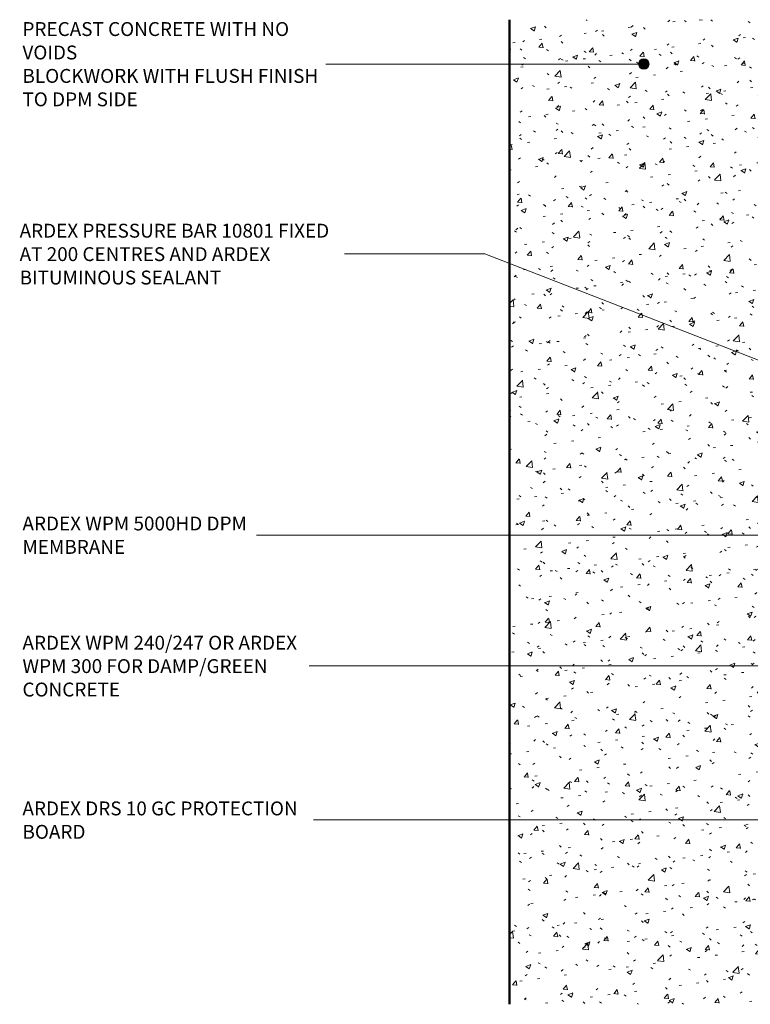
# Model space of a CAD drawing. Units: millimetres. Extents: x 3126 to 4392, y 2113 to 2822.
import ezdxf

# ---------------------------------------------------------------- set-up
doc = ezdxf.new("R2010")
doc.units = ezdxf.units.MM
doc.layers.add('_ARDEX - BUTYNOL_', color=7, linetype='Continuous', lineweight=25)
doc.layers.add('_ARDEX - WELDTEC TANKING_', color=7, linetype='Continuous', lineweight=9)
doc.styles.add('Swis721 Lt BT', font='swissl.ttf', dxfattribs={"height": 9.999999999999996})

# ---------------------------------------------------------------- blocks, each defined once
blk = doc.blocks.new('_ARDEX_ Lining - Various - Concrete Wall 200-750555-_HD_ - AS-06 PRESSURE BAR TERMINATION')
at = {"layer": '_ARDEX - BUTYNOL_', "lineweight": 9, "true_color": 0x808080}
h = blk.add_hatch(dxfattribs=at)
h.set_pattern_fill('FP_6', color=8, style=0, pattern_type=2)
h.set_pattern_definition([(320, (-2113.359, 3479.493), (-3.187713201625364, -36.43649882390161), [3.81, -41.91]), (265, (-2113.359, 3479.493), (38.21172008185581, 7.048450637260453), [3.048, -33.528]), (10.451, (-2113.624, 3476.457), (35.02294419989924, -29.38857289101913), [3.238, -35.618]), (316.184, (-2103.199, 3479.493), (-8.408366208599219, -54.21605576489392), [5.715, -62.865]), (6.636000000000001, (-2103.899, 3474.975), (49.48544265564789, -47.48050142084205), [4.857, -53.427]), (261.184, (-2103.199, 3479.493), (49.48459764551188, -47.48105749519274), [4.572, -50.292]), (291, (-2105.739, 3474.413), (-20.4528019447718, -30.32264590381154), [3.81, -41.91]), (236, (-2105.739, 3474.413), (36.83788010406059, -12.36069566969661), [3.048, -33.528]), (341.451, (-2107.443, 3471.886), (16.38389433639848, -42.68328529264974), [3.238, -35.618]), (307.5, (-2113.359, 3479.493), (16.91081956925676, -0.6180667407672544), [1.676, -31.445, 1.676, -32.35999999999999, -33.65499999999999]), (307.5, (-2113.359, 3479.493), (16.91081956925676, -0.6180667407672544), [-67.15799999999999, 1.676, -31.979]), (277.5, (-2113.359, 3479.493), (20.03577892766457, -13.36413812266816), [1.676, -17.729, 1.676, -30.683, -12.827]), (277.5, (-2113.359, 3479.493), (20.03577892766457, -13.36413812266816), [-51.765, 1.676, -11.151]), (237.5, (-2113.359, 3490.821), (-1.146058672403358, -27.11815875975744), [1.676, -11.024, 1.676, -37.948, -52.578]), (237.5, (-2113.359, 3490.821), (-1.146058672403358, -27.11815875975744), [-52.324, 1.676, -50.902]), (227.5, (-2113.359, 3495.901), (5.085069680374332, -29.6257896324425), [1.676, -14.834, 1.676, -24.638, -37.33799999999999]), (227.5, (-2113.359, 3495.901), (5.085069680374332, -29.6257896324425), [-42.82399999999999, 1.676, -35.66199999999999])])
h.paths.add_polyline_path([(1.895017476272187e-12, -1.353583911622991e-13), (1.895017476272187e-12, -200.0000000000031), (708.9646396030298, -200.0000000000031), (708.9646396030298, -1.353583911622991e-13), (468.9646396030291, -1.353583911622991e-13)])
at = {"layer": '_ARDEX - BUTYNOL_', "lineweight": 9}
for p, q in [((0, 0), (708.9646396030273, 0)), ((0, -200), (708.9646396030273, -200))]:
    blk.add_line(p, q, dxfattribs=at)
at = {"layer": '_ARDEX - BUTYNOL_', "lineweight": 50}
for p, q in [((708.9646396030273, 2.808686616617706e-12), (0, 2.808686616617706e-12)), ((0, -200), (468.9646396030269, -200))]:
    blk.add_line(p, q, dxfattribs=at)

msp = doc.modelspace()

# ---------------------------------------------------------------- hatches: boundary and pattern name
at = {"layer": '_ARDEX - WELDTEC TANKING_'}
h = msp.add_hatch(color=256, dxfattribs=at)
edge = h.paths.add_edge_path()
edge.add_arc((3576.186129362397, 2790.415688741929), 3.75, 0, 360)

# ---------------------------------------------------------------- linework, layer by layer
for p, q in [((3576.186129362397, 2790.415688741929), (3346.986697991568, 2790.415688741929)), ((3461.586413676982, 2653.650120433157), (3360.478903465532, 2653.650120433158)), ((3684.688475311177, 2567.096433831831), (3461.586413676982, 2653.650120433157)), ((3689.303464772185, 2451.243952460991), (3297.036697991568, 2451.243952460991)), ((3683.669047437215, 2356.968890631834), (3335.086697991568, 2356.993890631833)), ((3703.278017991172, 2246.092271994431), (3338.086697991568, 2246.092271994432))]:
    msp.add_line(p, q, dxfattribs=at)
msp.add_circle((3576.186129362397, 2790.415688741929), 3.75, dxfattribs=at)

# ---------------------------------------------------------------- block references
at = {"layer": '_ARDEX - WELDTEC TANKING_', "rotation": 90}
msp.add_blockref('_ARDEX_ Lining - Various - Concrete Wall 200-750555-_HD_ - AS-06 PRESSURE BAR TERMINATION', (3479.492918922774, 2113.358538461342), dxfattribs=at)

# ---------------------------------------------------------------- texts
at = {"layer": '_ARDEX - WELDTEC TANKING_', "char_height": 9.999999999999996, "attachment_point": 1, "style": 'Swis721 Lt BT'}
for s, insert, width in [('PRECAST CONCRETE WITH NO', (3128.386697991567, 2820.580792908596), 243.3121562499999), ('VOIDS', (3128.386697991567, 2803.713605408596), 49.30378124999999), ('BLOCKWORK WITH FLUSH FINISH', (3128.386697991567, 2786.846417908595), 264.5568749999999), ('TO DPM SIDE', (3128.386697991567, 2769.979230408596), 104.62021875), ('ARDEX PRESSURE BAR 10801 FIXED', (3126.328903465532, 2675.390224599825), 283.3965312499999), ('AT 200 CENTRES AND ARDEX', (3126.328903465532, 2658.523037099825), 229.2826249999999), ('BITUMINOUS SEALANT', (3126.328903465532, 2641.655849599824), 178.3754687499999), ('ARDEX WPM 5000HD DPM', (3128.386697991567, 2464.559056627657), 204.0294687499999), ('MEMBRANE', (3128.386697991567, 2447.691869127658), 93.79743749999997), ('ARDEX WPM 240/247 OR ARDEX', (3128.386697991567, 2378.7339947985), 250.1264999999999), ('WPM 300 FOR DAMP/GREEN', (3128.386697991567, 2361.8668072985), 223.2699687499999), ('CONCRETE', (3128.386697991567, 2344.9996197985), 90.59068749999997), ('ARDEX DRS 10 GC PROTECTION', (3128.386697991567, 2259.407376161098), 253.7340937499999), ('BOARD', (3128.386697991567, 2242.540188661098), 58.12234374999998)]:
    msp.add_mtext(s, dxfattribs=dict(at, insert=insert, width=width))

doc.saveas('drawing.dxf')
